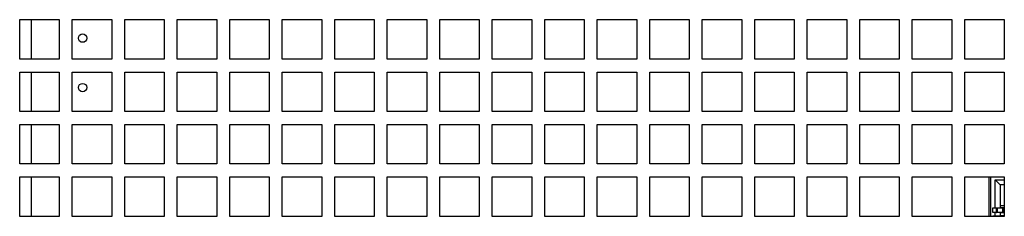
# Model space of a CAD drawing. Extents: x 111 to 1143, y 22 to 879.
# Drawn here: x 225 to 325, y 106 to 126 of the extents above; entities that cross this region are included whole.
import ezdxf

# ---------------------------------------------------------------- set-up
doc = ezdxf.new("R2010")
doc.units = 0
doc.layers.get('0').update_dxf_attribs({"linetype": 'CONTINUOUS'})

msp = doc.modelspace()

# ---------------------------------------------------------------- linework, layer by layer
at = {"color": 7, "linetype": 'CONTINUOUS'}
for p, q in [((225.406, 125.887), (229.406, 125.887)), ((225.406, 121.887), (225.406, 125.887)), ((226.561, 125.887), (226.561, 121.887)), ((229.406, 125.887), (229.406, 121.887)), ((230.706, 125.887), (234.706, 125.887)), ((230.706, 121.887), (230.706, 125.887)), ((234.706, 125.887), (234.706, 121.887)), ((236.006, 125.887), (240.006, 125.887)), ((236.006, 121.887), (236.006, 125.887)), ((240.006, 125.887), (240.006, 121.887)), ((241.306, 125.887), (245.306, 125.887)), ((241.306, 121.887), (241.306, 125.887)), ((245.306, 125.887), (245.306, 121.887)), ((246.606, 125.887), (250.606, 125.887)), ((246.606, 121.887), (246.606, 125.887)), ((250.606, 125.887), (250.606, 121.887)), ((251.906, 125.887), (255.906, 125.887)), ((251.906, 121.887), (251.906, 125.887)), ((255.906, 125.887), (255.906, 121.887)), ((257.206, 125.887), (261.206, 125.887)), ((257.206, 121.887), (257.206, 125.887)), ((261.206, 125.887), (261.206, 121.887)), ((262.506, 125.887), (266.506, 125.887)), ((262.506, 121.887), (262.506, 125.887)), ((266.506, 125.887), (266.506, 121.887)), ((267.806, 125.887), (271.806, 125.887)), ((267.806, 121.887), (267.806, 125.887)), ((271.806, 125.887), (271.806, 121.887)), ((273.106, 125.887), (277.106, 125.887)), ((273.106, 121.887), (273.106, 125.887)), ((277.106, 125.887), (277.106, 121.887)), ((278.406, 125.887), (282.406, 125.887)), ((278.406, 121.887), (278.406, 125.887)), ((282.406, 125.887), (282.406, 121.887)), ((283.706, 125.887), (287.706, 125.887)), ((283.706, 121.887), (283.706, 125.887)), ((287.706, 125.887), (287.706, 121.887)), ((289.006, 125.887), (293.006, 125.887)), ((289.006, 121.887), (289.006, 125.887)), ((293.006, 125.887), (293.006, 121.887)), ((294.306, 125.887), (298.306, 125.887)), ((294.306, 121.887), (294.306, 125.887)), ((298.306, 125.887), (298.306, 121.887)), ((299.606, 125.887), (303.606, 125.887)), ((299.606, 121.887), (299.606, 125.887)), ((303.606, 125.887), (303.606, 121.887)), ((304.906, 125.887), (308.906, 125.887)), ((304.906, 121.887), (304.906, 125.887)), ((308.906, 125.887), (308.906, 121.887)), ((310.206, 125.887), (314.206, 125.887)), ((310.206, 121.887), (310.206, 125.887)), ((314.206, 125.887), (314.206, 121.887)), ((315.506, 125.887), (319.506, 125.887)), ((315.506, 121.887), (315.506, 125.887)), ((319.506, 125.887), (319.506, 121.887)), ((320.806, 125.887), (324.806, 125.887)), ((320.806, 121.887), (320.806, 125.887)), ((324.806, 125.887), (324.806, 121.887)), ((229.406, 121.887), (225.406, 121.887)), ((234.706, 121.887), (230.706, 121.887)), ((240.006, 121.887), (236.006, 121.887)), ((245.306, 121.887), (241.306, 121.887)), ((250.606, 121.887), (246.606, 121.887)), ((255.906, 121.887), (251.906, 121.887)), ((261.206, 121.887), (257.206, 121.887)), ((266.506, 121.887), (262.506, 121.887)), ((271.806, 121.887), (267.806, 121.887)), ((277.106, 121.887), (273.106, 121.887)), ((282.406, 121.887), (278.406, 121.887)), ((287.706, 121.887), (283.706, 121.887)), ((293.006, 121.887), (289.006, 121.887)), ((298.306, 121.887), (294.306, 121.887)), ((303.606, 121.887), (299.606, 121.887)), ((308.906, 121.887), (304.906, 121.887)), ((314.206, 121.887), (310.206, 121.887)), ((319.506, 121.887), (315.506, 121.887)), ((324.806, 121.887), (320.806, 121.887)), ((225.406, 120.587), (229.406, 120.587)), ((225.406, 116.587), (225.406, 120.587)), ((226.561, 120.587), (226.561, 116.587)), ((229.406, 120.587), (229.406, 116.587)), ((230.706, 120.587), (234.706, 120.587)), ((230.706, 116.587), (230.706, 120.587)), ((234.706, 120.587), (234.706, 116.587)), ((236.006, 120.587), (240.006, 120.587)), ((236.006, 116.587), (236.006, 120.587)), ((240.006, 120.587), (240.006, 116.587)), ((241.306, 120.587), (245.306, 120.587)), ((241.306, 116.587), (241.306, 120.587)), ((245.306, 120.587), (245.306, 116.587)), ((246.606, 120.587), (250.606, 120.587)), ((246.606, 116.587), (246.606, 120.587)), ((250.606, 120.587), (250.606, 116.587)), ((251.906, 120.587), (255.906, 120.587)), ((251.906, 116.587), (251.906, 120.587)), ((255.906, 120.587), (255.906, 116.587)), ((257.206, 120.587), (261.206, 120.587)), ((257.206, 116.587), (257.206, 120.587)), ((261.206, 120.587), (261.206, 116.587)), ((262.506, 120.587), (266.506, 120.587)), ((262.506, 116.587), (262.506, 120.587)), ((266.506, 120.587), (266.506, 116.587)), ((267.806, 120.587), (271.806, 120.587)), ((267.806, 116.587), (267.806, 120.587)), ((271.806, 120.587), (271.806, 116.587)), ((273.106, 120.587), (277.106, 120.587)), ((273.106, 116.587), (273.106, 120.587)), ((277.106, 120.587), (277.106, 116.587)), ((278.406, 120.587), (282.406, 120.587)), ((278.406, 116.587), (278.406, 120.587)), ((282.406, 120.587), (282.406, 116.587)), ((283.706, 120.587), (287.706, 120.587)), ((283.706, 116.587), (283.706, 120.587)), ((287.706, 120.587), (287.706, 116.587)), ((289.006, 120.587), (293.006, 120.587)), ((289.006, 116.587), (289.006, 120.587)), ((293.006, 120.587), (293.006, 116.587)), ((294.306, 120.587), (298.306, 120.587)), ((294.306, 116.587), (294.306, 120.587)), ((298.306, 120.587), (298.306, 116.587)), ((299.606, 120.587), (303.606, 120.587)), ((299.606, 116.587), (299.606, 120.587)), ((303.606, 120.587), (303.606, 116.587)), ((304.906, 120.587), (308.906, 120.587)), ((304.906, 116.587), (304.906, 120.587)), ((308.906, 120.587), (308.906, 116.587)), ((310.206, 120.587), (314.206, 120.587)), ((310.206, 116.587), (310.206, 120.587)), ((314.206, 120.587), (314.206, 116.587)), ((315.506, 120.587), (319.506, 120.587)), ((315.506, 116.587), (315.506, 120.587)), ((319.506, 120.587), (319.506, 116.587)), ((320.806, 120.587), (324.806, 120.587)), ((320.806, 116.587), (320.806, 120.587)), ((324.806, 120.587), (324.806, 116.587)), ((229.406, 116.587), (225.406, 116.587)), ((234.706, 116.587), (230.706, 116.587)), ((240.006, 116.587), (236.006, 116.587)), ((245.306, 116.587), (241.306, 116.587)), ((250.606, 116.587), (246.606, 116.587)), ((255.906, 116.587), (251.906, 116.587)), ((261.206, 116.587), (257.206, 116.587)), ((266.506, 116.587), (262.506, 116.587)), ((271.806, 116.587), (267.806, 116.587)), ((277.106, 116.587), (273.106, 116.587)), ((282.406, 116.587), (278.406, 116.587)), ((287.706, 116.587), (283.706, 116.587)), ((293.006, 116.587), (289.006, 116.587)), ((298.306, 116.587), (294.306, 116.587)), ((303.606, 116.587), (299.606, 116.587)), ((308.906, 116.587), (304.906, 116.587)), ((314.206, 116.587), (310.206, 116.587)), ((319.506, 116.587), (315.506, 116.587)), ((324.806, 116.587), (320.806, 116.587)), ((225.406, 115.287), (229.406, 115.287)), ((225.406, 111.287), (225.406, 115.287)), ((226.561, 115.287), (226.561, 111.287)), ((229.406, 115.287), (229.406, 111.287)), ((230.706, 115.287), (234.706, 115.287)), ((230.706, 111.287), (230.706, 115.287)), ((234.706, 115.287), (234.706, 111.287)), ((236.006, 115.287), (240.006, 115.287)), ((236.006, 111.287), (236.006, 115.287)), ((240.006, 115.287), (240.006, 111.287)), ((241.306, 115.287), (245.306, 115.287)), ((241.306, 111.287), (241.306, 115.287)), ((245.306, 115.287), (245.306, 111.287)), ((246.606, 115.287), (250.606, 115.287)), ((246.606, 111.287), (246.606, 115.287)), ((250.606, 115.287), (250.606, 111.287)), ((251.906, 115.287), (255.906, 115.287)), ((251.906, 111.287), (251.906, 115.287)), ((255.906, 115.287), (255.906, 111.287)), ((257.206, 115.287), (261.206, 115.287)), ((257.206, 111.287), (257.206, 115.287)), ((261.206, 115.287), (261.206, 111.287)), ((262.506, 115.287), (266.506, 115.287)), ((262.506, 111.287), (262.506, 115.287)), ((266.506, 115.287), (266.506, 111.287)), ((267.806, 115.287), (271.806, 115.287)), ((267.806, 111.287), (267.806, 115.287)), ((271.806, 115.287), (271.806, 111.287)), ((273.106, 115.287), (277.106, 115.287)), ((273.106, 111.287), (273.106, 115.287)), ((277.106, 115.287), (277.106, 111.287)), ((278.406, 115.287), (282.406, 115.287)), ((278.406, 111.287), (278.406, 115.287)), ((282.406, 115.287), (282.406, 111.287)), ((283.706, 115.287), (287.706, 115.287)), ((283.706, 111.287), (283.706, 115.287)), ((287.706, 115.287), (287.706, 111.287)), ((289.006, 115.287), (293.006, 115.287)), ((289.006, 111.287), (289.006, 115.287)), ((293.006, 115.287), (293.006, 111.287)), ((294.306, 115.287), (298.306, 115.287)), ((294.306, 111.287), (294.306, 115.287)), ((298.306, 115.287), (298.306, 111.287)), ((299.606, 115.287), (303.606, 115.287)), ((299.606, 111.287), (299.606, 115.287)), ((303.606, 115.287), (303.606, 111.287)), ((304.906, 115.287), (308.906, 115.287)), ((304.906, 111.287), (304.906, 115.287)), ((308.906, 115.287), (308.906, 111.287)), ((310.206, 115.287), (314.206, 115.287)), ((310.206, 111.287), (310.206, 115.287)), ((314.206, 115.287), (314.206, 111.287)), ((315.506, 115.287), (319.506, 115.287)), ((315.506, 111.287), (315.506, 115.287)), ((319.506, 115.287), (319.506, 111.287)), ((320.806, 115.287), (324.806, 115.287)), ((320.806, 111.287), (320.806, 115.287)), ((324.806, 115.287), (324.806, 111.287)), ((229.406, 111.287), (225.406, 111.287)), ((234.706, 111.287), (230.706, 111.287)), ((240.006, 111.287), (236.006, 111.287)), ((245.306, 111.287), (241.306, 111.287)), ((250.606, 111.287), (246.606, 111.287)), ((255.906, 111.287), (251.906, 111.287)), ((261.206, 111.287), (257.206, 111.287)), ((266.506, 111.287), (262.506, 111.287)), ((271.806, 111.287), (267.806, 111.287)), ((277.106, 111.287), (273.106, 111.287)), ((282.406, 111.287), (278.406, 111.287)), ((287.706, 111.287), (283.706, 111.287)), ((293.006, 111.287), (289.006, 111.287)), ((298.306, 111.287), (294.306, 111.287)), ((303.606, 111.287), (299.606, 111.287)), ((308.906, 111.287), (304.906, 111.287)), ((314.206, 111.287), (310.206, 111.287)), ((319.506, 111.287), (315.506, 111.287)), ((324.806, 111.287), (320.806, 111.287)), ((225.406, 109.987), (229.406, 109.987)), ((225.406, 105.987), (225.406, 109.987)), ((226.561, 109.987), (226.561, 105.987)), ((229.406, 109.987), (229.406, 105.987)), ((230.706, 109.987), (234.706, 109.987)), ((230.706, 105.987), (230.706, 109.987)), ((234.706, 109.987), (234.706, 105.987)), ((236.006, 109.987), (240.006, 109.987)), ((236.006, 105.987), (236.006, 109.987)), ((240.006, 109.987), (240.006, 105.987)), ((241.306, 109.987), (245.306, 109.987)), ((241.306, 105.987), (241.306, 109.987)), ((245.306, 109.987), (245.306, 105.987)), ((246.606, 109.987), (250.606, 109.987)), ((246.606, 105.987), (246.606, 109.987)), ((250.606, 109.987), (250.606, 105.987)), ((251.906, 109.987), (255.906, 109.987)), ((251.906, 105.987), (251.906, 109.987)), ((255.906, 109.987), (255.906, 105.987)), ((257.206, 109.987), (261.206, 109.987)), ((257.206, 105.987), (257.206, 109.987)), ((261.206, 109.987), (261.206, 105.987)), ((262.506, 109.987), (266.506, 109.987)), ((262.506, 105.987), (262.506, 109.987)), ((266.506, 109.987), (266.506, 105.987)), ((267.806, 109.987), (271.806, 109.987)), ((267.806, 105.987), (267.806, 109.987)), ((271.806, 109.987), (271.806, 105.987)), ((273.106, 109.987), (277.106, 109.987)), ((273.106, 105.987), (273.106, 109.987)), ((277.106, 109.987), (277.106, 105.987)), ((278.406, 109.987), (282.406, 109.987)), ((278.406, 105.987), (278.406, 109.987)), ((282.406, 109.987), (282.406, 105.987)), ((283.706, 109.987), (287.706, 109.987)), ((283.706, 105.987), (283.706, 109.987)), ((287.706, 109.987), (287.706, 105.987)), ((289.006, 109.987), (293.006, 109.987)), ((289.006, 105.987), (289.006, 109.987)), ((293.006, 109.987), (293.006, 105.987)), ((294.306, 109.987), (298.306, 109.987)), ((294.306, 105.987), (294.306, 109.987)), ((298.306, 109.987), (298.306, 105.987)), ((299.606, 109.987), (303.606, 109.987)), ((299.606, 105.987), (299.606, 109.987)), ((303.606, 109.987), (303.606, 105.987)), ((304.906, 109.987), (308.906, 109.987)), ((304.906, 105.987), (304.906, 109.987)), ((308.906, 109.987), (308.906, 105.987)), ((310.206, 109.987), (314.206, 109.987)), ((310.206, 105.987), (310.206, 109.987)), ((314.206, 109.987), (314.206, 105.987)), ((315.506, 109.987), (319.506, 109.987)), ((315.506, 105.987), (315.506, 109.987)), ((319.506, 109.987), (319.506, 105.987)), ((320.806, 109.987), (324.806, 109.987)), ((320.806, 105.987), (320.806, 109.987)), ((323.261, 105.987), (323.261, 109.987)), ((323.411, 109.987), (323.411, 105.987)), ((323.881, 109.677), (324.806, 109.677)), ((323.881, 106.847), (323.881, 109.677)), ((324.381, 109.177), (323.881, 109.677)), ((324.806, 109.987), (324.806, 105.987)), ((324.806, 109.177), (324.381, 109.177)), ((324.381, 109.177), (324.381, 106.847)), ((323.631, 106.847), (323.881, 106.847)), ((323.631, 106.387), (323.631, 106.847)), ((323.881, 106.387), (323.631, 106.387)), ((323.881, 106.847), (324.381, 106.847)), ((323.881, 106.047), (323.881, 106.387)), ((324.381, 106.387), (323.881, 106.387)), ((323.992, 106.842), (324.021, 106.842)), ((323.992, 106.392), (324.021, 106.392)), ((324.021, 106.392), (324.021, 106.842)), ((324.021, 106.842), (324.117, 106.842)), ((324.117, 106.392), (324.021, 106.392)), ((324.117, 106.392), (324.117, 106.842)), ((324.117, 106.842), (324.61, 106.842)), ((324.61, 106.392), (324.117, 106.392)), ((324.381, 107.077), (324.806, 107.077)), ((324.806, 106.847), (324.381, 106.847)), ((324.381, 106.387), (324.381, 106.047)), ((324.381, 106.387), (324.806, 106.387)), ((324.61, 106.842), (324.61, 106.392)), ((324.61, 106.842), (324.771, 106.842)), ((324.61, 106.392), (324.771, 106.392)), ((324.771, 106.392), (324.771, 106.842)), ((229.406, 105.987), (225.406, 105.987)), ((234.706, 105.987), (230.706, 105.987)), ((240.006, 105.987), (236.006, 105.987)), ((245.306, 105.987), (241.306, 105.987)), ((250.606, 105.987), (246.606, 105.987)), ((255.906, 105.987), (251.906, 105.987)), ((261.206, 105.987), (257.206, 105.987)), ((266.506, 105.987), (262.506, 105.987)), ((271.806, 105.987), (267.806, 105.987)), ((277.106, 105.987), (273.106, 105.987)), ((282.406, 105.987), (278.406, 105.987)), ((287.706, 105.987), (283.706, 105.987)), ((293.006, 105.987), (289.006, 105.987)), ((298.306, 105.987), (294.306, 105.987)), ((303.606, 105.987), (299.606, 105.987)), ((308.906, 105.987), (304.906, 105.987)), ((314.206, 105.987), (310.206, 105.987)), ((319.506, 105.987), (315.506, 105.987)), ((324.806, 105.987), (320.806, 105.987)), ((323.631, 106.047), (323.881, 106.047)), ((323.631, 105.987), (323.631, 106.047)), ((323.881, 106.047), (324.381, 106.047)), ((323.992, 106.042), (324.021, 106.042)), ((324.021, 105.987), (324.021, 106.042)), ((324.021, 106.042), (324.117, 106.042)), ((324.117, 105.987), (324.117, 106.042)), ((324.117, 106.042), (324.61, 106.042)), ((324.806, 106.047), (324.381, 106.047)), ((324.61, 106.042), (324.771, 106.042)), ((324.771, 105.987), (324.771, 106.042))]:
    msp.add_line(p, q, dxfattribs=at)
at = {"color": 1, "linetype": 'CONTINUOUS'}
msp.add_line((324.61, 106.042), (324.61, 105.987), dxfattribs=at)
at = {"color": 7, "linetype": 'CONTINUOUS'}
for centre in [(231.761, 124.017), (231.761, 119.017)]:
    msp.add_circle(centre, 0.425, dxfattribs=at)

doc.saveas('drawing.dxf')
